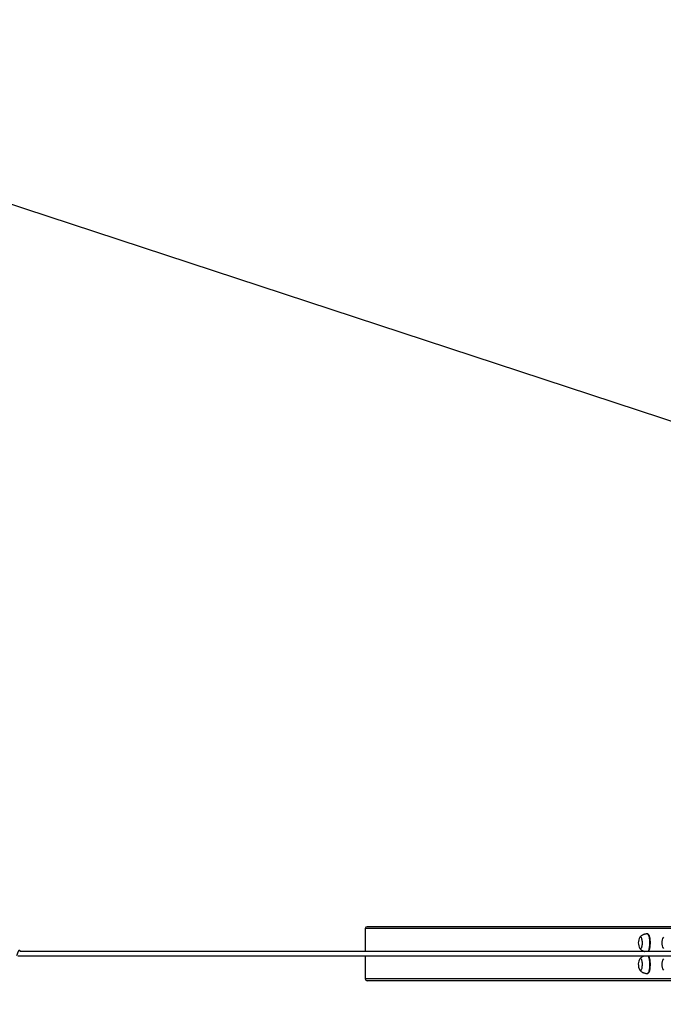
# Model space of a CAD drawing. Units: millimetres. Extents: x -1643 to 1617, y -1247 to -499.
# Drawn here: x 990 to 1133, y -1058 to -839 of the extents above; entities that cross this region are included whole.
import ezdxf

# ---------------------------------------------------------------- set-up
doc = ezdxf.new("R2010")
doc.units = ezdxf.units.MM
doc.header["$PDSIZE"] = -1
doc.layers.add('VP-DIM', color=7, linetype='Continuous')
doc.layers.add('VP-HIC', color=6, linetype='Continuous')
doc.layers.add('VP-EQ', color=7, linetype='Continuous', true_color=0x8a3492)
doc.dimstyles.get("Standard").update_dxf_attribs({"dimtxt": 14, "dimasz": 20, "dimexe": 20, "dimexo": 50, "dimgap": 20, "dimtad": 0, "dimdec": 0, "dimzin": 0, "dimdsep": 46, "dimtxsty": 'Standard', "dimcen": -0.09, "dimadec": 0, "dimazin": 0, "dimtfac": 1, "dimtdec": 4, "dimtofl": 0, "dimtmove": 0, "dimatfit": 3, "dimfxl": 70, "dimfxlon": 1, "dimtolj": 1, "dimtzin": 0, "dimarcsym": 0})

# ---------------------------------------------------------------- blocks, each defined once
blk = doc.blocks.new('0420')
at = {"layer": 'VP-EQ', "color": 0, "linetype": 'Continuous', "lineweight": 25}
for p, q in [((13960.39, 1328.64), (13960.39, 1323.54)), ((14043.63, 1328.64), (13960.39, 1328.64)), ((14043.7, 1329.04), (13960.8, 1329.04)), ((14023.19, 1327.44), (14023.09, 1327.44)), ((14035.44, 1323.54), (13883.68, 1323.54)), ((13883.2, 1322.54), (14035.44, 1322.54)), ((13960.39, 1322.54), (13960.39, 1317.44)), ((14043.63, 1317.44), (13960.39, 1317.44)), ((14043.7, 1317.04), (13960.8, 1317.04)), ((14023.09, 1318.64), (14023.19, 1318.64))]:
    blk.add_line(p, q, dxfattribs=at)
at = {"layer": 'VP-EQ', "color": 0, "linetype": 'Continuous', "lineweight": 25, "flags": 128}
for points in [[(14021.45, 1326.69), (14021.48, 1326.73), (14021.53, 1326.78), (14021.59, 1326.79), (14021.65, 1326.77), (14021.7, 1326.71), (14021.75, 1326.61), (14021.8, 1326.49), (14021.84, 1326.33), (14021.88, 1326.15), (14021.9, 1325.96), (14021.92, 1325.74), (14021.93, 1325.52), (14021.93, 1325.3), (14021.92, 1325.08), (14021.9, 1324.87), (14021.87, 1324.68), (14021.83, 1324.5), (14021.79, 1324.36), (14021.74, 1324.24), (14021.69, 1324.15), (14021.63, 1324.1), (14021.57, 1324.09), (14021.52, 1324.11), (14021.46, 1324.17), (14021.45, 1324.19)], [(14021.45, 1326.69), (14021.48, 1326.73), (14021.53, 1326.78), (14021.59, 1326.79), (14021.65, 1326.77), (14021.7, 1326.71), (14021.75, 1326.61), (14021.8, 1326.49), (14021.84, 1326.33), (14021.88, 1326.15), (14021.9, 1325.96), (14021.92, 1325.74), (14021.93, 1325.52), (14021.93, 1325.3), (14021.92, 1325.08), (14021.9, 1324.87)], [(14023.09, 1327.44), (14023.12, 1327.44), (14023.19, 1327.4), (14023.26, 1327.33), (14023.32, 1327.22), (14023.38, 1327.09), (14023.44, 1326.92), (14023.48, 1326.73), (14023.53, 1326.51), (14023.56, 1326.28), (14023.58, 1326.03), (14023.6, 1325.77), (14023.61, 1325.51), (14023.6, 1325.24), (14023.59, 1324.97), (14023.57, 1324.72), (14023.54, 1324.48), (14023.51, 1324.25), (14023.46, 1324.05), (14023.41, 1323.87), (14023.35, 1323.72), (14023.29, 1323.6), (14023.25, 1323.54)], [(14023.19, 1327.44), (14023.22, 1327.44), (14023.29, 1327.4), (14023.36, 1327.33), (14023.42, 1327.22), (14023.48, 1327.09), (14023.53, 1326.92), (14023.58, 1326.73), (14023.62, 1326.51), (14023.66, 1326.28), (14023.68, 1326.03), (14023.7, 1325.77), (14023.7, 1325.51), (14023.7, 1325.24), (14023.69, 1324.97), (14023.67, 1324.72), (14023.64, 1324.48), (14023.6, 1324.25), (14023.56, 1324.05), (14023.51, 1323.87), (14023.45, 1323.72), (14023.39, 1323.6), (14023.35, 1323.54)], [(14021.9, 1324.87), (14021.87, 1324.68), (14021.83, 1324.5), (14021.79, 1324.36), (14021.74, 1324.24), (14021.69, 1324.15), (14021.63, 1324.1), (14021.57, 1324.09), (14021.52, 1324.11), (14021.46, 1324.17), (14021.45, 1324.19)], [(14021.45, 1321.89), (14021.45, 1321.89), (14021.51, 1321.96), (14021.56, 1321.99), (14021.62, 1321.98), (14021.68, 1321.94), (14021.73, 1321.86), (14021.78, 1321.75), (14021.83, 1321.6), (14021.86, 1321.44), (14021.89, 1321.25), (14021.92, 1321.04), (14021.93, 1320.82), (14021.93, 1320.6), (14021.92, 1320.38), (14021.91, 1320.16), (14021.88, 1319.96), (14021.85, 1319.78), (14021.81, 1319.62), (14021.76, 1319.49), (14021.71, 1319.39), (14021.66, 1319.32), (14021.6, 1319.29), (14021.54, 1319.3), (14021.49, 1319.34), (14021.45, 1319.39)], [(14021.45, 1321.89), (14021.45, 1321.89), (14021.51, 1321.96), (14021.56, 1321.99), (14021.62, 1321.98), (14021.68, 1321.94), (14021.73, 1321.86), (14021.78, 1321.75), (14021.83, 1321.6), (14021.86, 1321.44), (14021.89, 1321.25), (14021.92, 1321.04), (14021.93, 1320.82), (14021.93, 1320.6), (14021.92, 1320.38)], [(14023.25, 1322.54), (14023.27, 1322.51), (14023.34, 1322.4), (14023.39, 1322.26), (14023.45, 1322.08), (14023.49, 1321.89), (14023.53, 1321.67), (14023.56, 1321.43), (14023.59, 1321.18), (14023.6, 1320.92), (14023.61, 1320.65), (14023.6, 1320.38), (14023.59, 1320.12), (14023.57, 1319.87), (14023.54, 1319.63), (14023.5, 1319.41), (14023.45, 1319.21), (14023.4, 1319.04), (14023.34, 1318.89), (14023.28, 1318.78), (14023.21, 1318.7), (14023.14, 1318.65), (14023.09, 1318.64)], [(14023.35, 1322.54), (14023.37, 1322.51), (14023.43, 1322.4), (14023.49, 1322.26), (14023.54, 1322.08), (14023.59, 1321.89), (14023.63, 1321.67), (14023.66, 1321.43), (14023.68, 1321.18), (14023.7, 1320.92), (14023.7, 1320.65), (14023.7, 1320.38), (14023.69, 1320.12), (14023.66, 1319.87), (14023.63, 1319.63), (14023.59, 1319.41), (14023.55, 1319.21), (14023.49, 1319.04), (14023.44, 1318.89), (14023.37, 1318.78), (14023.31, 1318.7), (14023.24, 1318.65), (14023.19, 1318.64)], [(14021.92, 1320.38), (14021.91, 1320.16), (14021.88, 1319.96), (14021.85, 1319.78), (14021.81, 1319.62), (14021.76, 1319.49), (14021.71, 1319.39), (14021.66, 1319.32), (14021.6, 1319.29), (14021.54, 1319.3), (14021.49, 1319.34), (14021.45, 1319.39)]]:
    blk.add_lwpolyline(points, dxfattribs=at)
at = {"layer": 'VP-EQ', "color": 0, "linetype": 'Continuous', "lineweight": 25}
for centre, start, end in [((14023.42, 1325.44), 147.6247, 212.3753), ((14028.63, 1325.44), 147.6247, 212.3753), ((14023.42, 1320.64), 147.6247, 177.0604), ((14028.63, 1320.64), 147.6247, 212.3753), ((14023.42, 1320.64), 177.0604, 212.3753)]:
    blk.add_arc(centre, 2.33, start, end, dxfattribs=at)
for centre, start_param, end_param in [((13960.8, 1328.64), 4.712389, 6.283185), ((13960.8, 1317.44), 0, 1.570796)]:
    blk.add_ellipse(centre, major_axis=(-0.414, 0), ratio=0.965926, start_param=start_param, end_param=end_param, dxfattribs=at)
for points, knots in [([(14023.09, 1327.44), (14023.02, 1327.44), (14022.86, 1327.43), (14022.62, 1327.39), (14022.38, 1327.33), (14022.15, 1327.23), (14021.94, 1327.12), (14021.75, 1326.99), (14021.6, 1326.86), (14021.51, 1326.77), (14021.48, 1326.73)], [0, 0, 0, 0, 0.11959, 0.261644, 0.400041, 0.534954, 0.666573, 0.794734, 0.919555, 1, 1, 1, 1]), ([(13883.79, 1323.54), (13883.78, 1323.56), (13883.76, 1323.61), (13883.72, 1323.67), (13883.64, 1323.74), (13883.57, 1323.76), (13883.49, 1323.76), (13883.43, 1323.74), (13883.35, 1323.67), (13883.28, 1323.56), (13883.22, 1323.41), (13883.17, 1323.28), (13883.13, 1323.16), (13883.08, 1323.02), (13883.03, 1322.87), (13882.97, 1322.73), (13882.93, 1322.67), (13882.9, 1322.64)], [0, 0, 0, 0, 0.045213, 0.097284, 0.162707, 0.227133, 0.264642, 0.310351, 0.363034, 0.483609, 0.581364, 0.628457, 0.688734, 0.759846, 0.834985, 0.9163, 1, 1, 1, 1]), ([(14021.49, 1324.15), (14021.51, 1324.12), (14021.58, 1324.04), (14021.72, 1323.91), (14021.92, 1323.77), (14022.14, 1323.65), (14022.31, 1323.58), (14022.42, 1323.55), (14022.45, 1323.54)], [0, 0, 0, 0, 0.078877, 0.288076, 0.499718, 0.713114, 0.927704, 1, 1, 1, 1]), ([(14022.45, 1322.54), (14022.39, 1322.52), (14022.26, 1322.48), (14022.06, 1322.39), (14021.86, 1322.26), (14021.68, 1322.12), (14021.55, 1322.01), (14021.49, 1321.94), (14021.48, 1321.93)], [0, 0, 0, 0, 0.153049, 0.3617, 0.565041, 0.76321, 0.955823, 1, 1, 1, 1]), ([(14021.48, 1319.35), (14021.48, 1319.34), (14021.54, 1319.28), (14021.66, 1319.17), (14021.85, 1319.02), (14022.06, 1318.89), (14022.28, 1318.79), (14022.51, 1318.71), (14022.77, 1318.66), (14022.96, 1318.64), (14023.07, 1318.64), (14023.09, 1318.64)], [0, 0, 0, 0, 0.002275, 0.13485, 0.269297, 0.404974, 0.541529, 0.678727, 0.816182, 0.966683, 1, 1, 1, 1])]:
    blk.add_open_spline(points, degree=3, knots=knots, dxfattribs=at)
blk = doc.blocks.new('0420 2d')
at = {"layer": 'VP-EQ', "color": 0}
blk.add_lwpolyline([(1190.35, -1146.65), (1190.35, -946.65), (885.97, -846.65), (-925.1, -846.65, 0.414214), (-1125.1, -1046.65), (-1125.1, -1046.65, 0.414214), (-925.1, -1246.65), (885.97, -1246.65)], format="xyb", close=True, dxfattribs=at)
blk.add_blockref('0420', (-12893.66, -2369.69), dxfattribs=at)
blk = doc.blocks.new('*D377')
at = {"layer": 'Defpoints', "color": 0}
for p in [(25.48, -846.65), (25.48, -1246.65), (1597, -1246.65)]:
    blk.add_point(p, dxfattribs=at)
at = {"layer": 'VP-DIM', "color": 0, "lineweight": -2}
for p, q in [((1527, -846.65), (1617, -846.65)), ((1597, -866.65), (1597, -1021.68)), ((1597, -1226.65), (1597, -1094.35)), ((1527, -1246.65), (1617, -1246.65))]:
    blk.add_line(p, q, dxfattribs=at)
at = {"layer": 'VP-DIM', "color": 0}
for points in [[(1600.33, -866.65), (1593.67, -866.65), (1597, -846.65)], [(1593.67, -1226.65), (1600.33, -1226.65), (1597, -1246.65)]]:
    blk.add_solid(points, dxfattribs=at)
at = {"layer": 'VP-DIM', "color": 0, "insert": (1597, -1058.01), "char_height": 14, "attachment_point": 5, "rotation": 90}
blk.add_mtext('\\A1;400', dxfattribs=at)
blk = doc.blocks.new('*D378')
at = {"layer": 'Defpoints', "color": 0}
for p in [(-1162.08, -890.84), (-1162.54, -1202.81), (1470.13, -1202.81)]:
    blk.add_point(p, dxfattribs=at)
at = {"layer": 'VP-DIM', "color": 0, "lineweight": -2}
for p, q in [((1400.13, -890.84), (1490.13, -890.84)), ((1470.13, -910.84), (1470.13, -1010.49)), ((1470.13, -1182.81), (1470.13, -1083.16)), ((1400.13, -1202.81), (1490.13, -1202.81))]:
    blk.add_line(p, q, dxfattribs=at)
at = {"layer": 'VP-DIM', "color": 0}
for points in [[(1473.46, -910.84), (1466.8, -910.84), (1470.13, -890.84)], [(1466.8, -1182.81), (1473.46, -1182.81), (1470.13, -1202.81)]]:
    blk.add_solid(points, dxfattribs=at)
at = {"layer": 'VP-DIM', "color": 0, "insert": (1470.13, -1046.82), "char_height": 14, "attachment_point": 5, "rotation": 90}
blk.add_mtext('\\A1;312', dxfattribs=at)
blk = doc.blocks.new('*D379')
at = {"layer": 'Defpoints', "color": 0}
for p in [(-1163.81, -613.09), (-1163.81, -894.21), (1280.98, -922.88)]:
    blk.add_point(p, dxfattribs=at)
at = {"layer": 'VP-DIM', "color": 0, "lineweight": -2}
for p, q in [((-1163.81, -683.09), (-1163.81, -593.09)), ((1280.98, -683.09), (1280.98, -593.09)), ((-1143.81, -613.09), (12.92, -613.09)), ((1260.98, -613.09), (104.25, -613.09))]:
    blk.add_line(p, q, dxfattribs=at)
at = {"layer": 'VP-DIM', "color": 0}
for points in [[(-1143.81, -609.76), (-1143.81, -616.43), (-1163.81, -613.09)], [(1260.98, -616.43), (1260.98, -609.76), (1280.98, -613.09)]]:
    blk.add_solid(points, dxfattribs=at)
at = {"layer": 'VP-DIM', "color": 0, "insert": (58.59, -613.09), "char_height": 14, "attachment_point": 5}
blk.add_mtext('\\A1;2445', dxfattribs=at)
blk = doc.blocks.new('*D380')
at = {"layer": 'Defpoints', "color": 0}
for p in [(1190.35, -518.65), (-1125.1, -1046.65), (1190.35, -1046.65)]:
    blk.add_point(p, dxfattribs=at)
at = {"layer": 'VP-DIM', "color": 0, "lineweight": -2}
for p, q in [((-1125.1, -588.65), (-1125.1, -498.65)), ((1190.35, -588.65), (1190.35, -498.65)), ((-1105.1, -518.65), (-10.71, -518.65)), ((1170.35, -518.65), (75.96, -518.65))]:
    blk.add_line(p, q, dxfattribs=at)
at = {"layer": 'VP-DIM', "color": 0}
for points in [[(-1105.1, -515.31), (-1105.1, -521.98), (-1125.1, -518.65)], [(1170.35, -521.98), (1170.35, -515.31), (1190.35, -518.65)]]:
    blk.add_solid(points, dxfattribs=at)
at = {"layer": 'VP-DIM', "color": 0, "insert": (32.63, -518.65), "char_height": 14, "attachment_point": 5}
blk.add_mtext('\\A1;2315', dxfattribs=at)

msp = doc.modelspace()

# ---------------------------------------------------------------- linework, layer by layer
at = {"layer": 'VP-HIC', "color": 6}
msp.add_lwpolyline([(1190.35, -1146.65), (1190.35, -946.65), (885.97, -846.65), (-925.1, -846.65, 0.414214), (-1125.1, -1046.65), (-1125.1, -1046.65, 0.414214), (-925.1, -1246.65), (885.97, -1246.65)], format="xyb", close=True, dxfattribs=at)

# ---------------------------------------------------------------- block references
at = {"layer": 'VP-EQ', "color": 0}
msp.add_blockref('0420 2d', (0, 0), dxfattribs=at)

# ---------------------------------------------------------------- dimensions: what is measured, and where the dimension line sits
at = {"layer": 'VP-DIM', "color": 0}
for base, p1, p2, picture, middle in [((1190.35, -518.65), (-1125.1, -1046.65), (1190.35, -1046.65), '*D380', (32.63, -518.65)), ((-1163.81, -613.09), (1280.98, -922.88), (-1163.81, -894.21), '*D379', (58.59, -613.09))]:
    dim = msp.add_linear_dim(base=base, p1=p1, p2=p2, dimstyle='Standard', dxfattribs=at)
    dim.commit()
    dim.dimension.update_dxf_attribs({"geometry": picture, "text_midpoint": middle})
dim = msp.add_linear_dim(base=(1597, -1246.65), p1=(25.48, -846.65), p2=(25.48, -1246.65), angle=90, dimstyle='Standard', dxfattribs=at)
dim.commit()
dim.dimension.update_dxf_attribs({"geometry": '*D377', "text_midpoint": (1597, -1058.01), "dimtype": 160})
dim = msp.add_linear_dim(base=(1470.13, -1202.81), p1=(-1162.08, -890.84), p2=(-1162.54, -1202.81), angle=90, dimstyle='Standard', dxfattribs=at)
dim.commit()
dim.dimension.update_dxf_attribs({"geometry": '*D378', "text_midpoint": (1470.13, -1046.82)})

doc.saveas('drawing.dxf')
